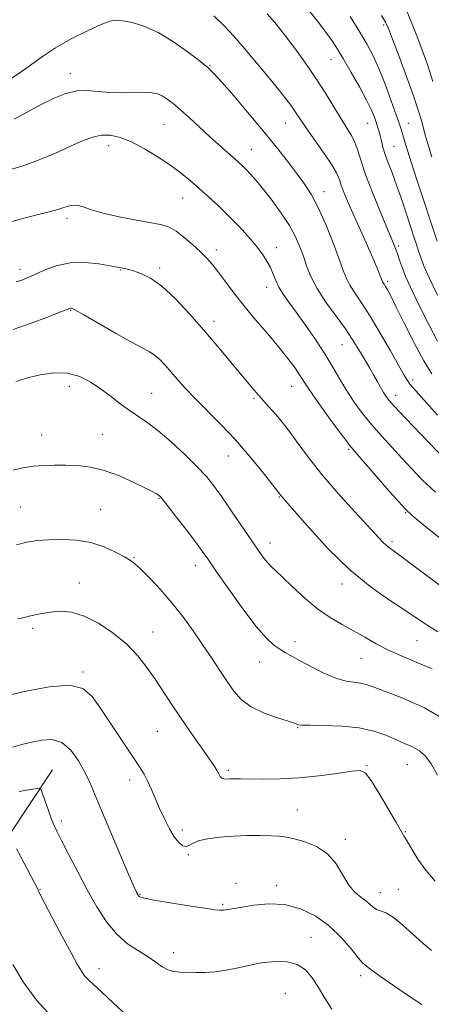
# Model space of a CAD drawing. Extents: x 2154800 to 2157700, y 307300 to 310200.
# Drawn here: x 2156819 to 2156951, y 309584 to 309901 of the extents above; entities that cross this region are included whole.
import ezdxf

# ---------------------------------------------------------------- set-up
doc = ezdxf.new("R2010")
doc.units = 0
doc.header["$MEASUREMENT"] = 0
for name, color, linetype, lineweight in [('BREAKLINE DTM HARD', 7, 'Continuous', 0), ('CONTOUR INDEX', 41, 'Continuous', 13), ('CONTOUR INTERMEDIATE', 44, 'Continuous', 0), ('SPOT ELEVATION DTM', 2, 'Continuous', 13)]:
    doc.layers.add(name, color=color, linetype=linetype, lineweight=lineweight)

msp = doc.modelspace()

# ---------------------------------------------------------------- linework, layer by layer
at = {"layer": 'BREAKLINE DTM HARD'}
msp.add_polyline3d([(2156829.45, 309659.37, 1162.76), (2156815.36, 309638.03, 1159.95), (2156806.18, 309626.45, 1157.08), (2156793.32, 309612.43, 1156.29), (2156788.4, 309595.96, 1155.07), (2156786.54, 309580.7, 1153.72)], dxfattribs=at)
at = {"layer": 'CONTOUR INDEX', "flags": 128}
for points, elevation in [([(2156898.4479, 309902.706), (2156900.898, 309899.926), (2156902.591, 309897.8851), (2156904.467, 309895.452), (2156907.224, 309891.778), (2156910.594, 309887.143), (2156914.066, 309882.11), (2156917.212, 309877.19), (2156922.232, 309868.901), (2156924.093, 309865.947), (2156925.567, 309863.5361), (2156926.71, 309861.251), (2156927.634, 309858.668), (2156928.678, 309855.3149), (2156930.238, 309850.713), (2156932.537, 309844.685), (2156935.128, 309838.275), (2156937.391, 309832.83), (2156938.867, 309829.319), (2156939.748, 309827.175), (2156940.384, 309825.454), (2156941.079, 309823.379), (2156941.957, 309820.8509), (2156943.091, 309817.941), (2156944.541, 309814.694), (2156946.296, 309811.049), (2156948.33, 309806.919), (2156950.635, 309802.278), (2156953.279, 309797.343)], 1190), ([(2156815.657, 309835.625), (2156820.687, 309837.018), (2156824.929, 309838.106), (2156828.385, 309838.958), (2156831.183, 309839.712), (2156833.462, 309840.443), (2156835.43, 309840.977), (2156837.308, 309841.081), (2156839.361, 309840.5939), (2156842.031, 309839.6649), (2156845.803, 309838.515), (2156850.891, 309837.348), (2156856.433, 309836.282), (2156861.292, 309835.413), (2156864.658, 309834.757), (2156867.018, 309834.009), (2156869.178, 309832.783), (2156871.744, 309830.829), (2156874.502, 309828.456), (2156877.033, 309826.11), (2156879.052, 309824.092), (2156880.797, 309822.123), (2156882.642, 309819.778), (2156884.9021, 309816.728), (2156887.667, 309813.021), (2156890.97, 309808.8), (2156894.765, 309804.241), (2156898.679, 309799.663), (2156902.259, 309795.417), (2156905.145, 309791.793), (2156907.335, 309788.834), (2156908.922, 309786.52), (2156911.364, 309782.707), (2156913.3831, 309779.74), (2156916.509, 309775.345), (2156920.066, 309770.44), (2156923.116, 309766.288), (2156925.058, 309763.713), (2156926.638, 309761.789), (2156936.962, 309749.94), (2156940.672, 309745.712), (2156943.03, 309743.127), (2156945.082, 309741.221), (2156948.324, 309738.556), (2156953.781, 309734.137)], 1180), ([(2156817.855, 309731.785), (2156821.171, 309732.697), (2156824.537, 309733.177), (2156828.258, 309733.409), (2156832.533, 309733.511), (2156837.142, 309733.313), (2156841.757, 309732.576), (2156846.062, 309731.18), (2156849.773, 309729.47), (2156852.617, 309727.912), (2156854.491, 309726.79), (2156855.9769, 309725.673), (2156857.83, 309723.949), (2156860.605, 309721.164), (2156864.0641, 309717.482), (2156867.769, 309713.222), (2156871.349, 309708.681), (2156874.7081, 309704.064), (2156877.815, 309699.55), (2156880.649, 309695.299), (2156883.227, 309691.375), (2156885.578, 309687.821), (2156887.796, 309684.672), (2156890.244, 309681.933), (2156893.354, 309679.601), (2156897.332, 309677.677), (2156901.488, 309676.174), (2156906.927, 309674.479), (2156907.84, 309674.154), (2156908.192, 309673.9891), (2156908.56, 309673.86), (2156909.669, 309673.758), (2156912.277, 309673.7), (2156916.826, 309673.665), (2156922.487, 309673.476), (2156928.112, 309672.919), (2156932.795, 309671.861), (2156936.5929, 309670.498), (2156939.804, 309669.109), (2156942.674, 309667.896), (2156945.235, 309666.738), (2156947.468, 309665.44), (2156949.399, 309663.766), (2156951.2309, 309661.327), (2156953.212, 309657.698)], 1170), ([(2156817.899, 309633.952), (2156819.254, 309631.412), (2156822.537, 309625.298), (2156823.839, 309622.794), (2156824.631, 309621.142), (2156825.423, 309619.448), (2156826.893, 309616.523), (2156829.473, 309611.624), (2156832.598, 309605.782), (2156835.454, 309600.471), (2156837.433, 309596.817), (2156838.745, 309594.552), (2156839.806, 309593.058), (2156841.021, 309591.746), (2156842.756, 309590.135), (2156845.367, 309587.773), (2156849.011, 309584.417), (2156856.62, 309577.334)], 1160)]:
    msp.add_lwpolyline(points, dxfattribs=dict(at, elevation=elevation))
at = {"layer": 'CONTOUR INTERMEDIATE', "flags": 128}
for points, elevation in [([(2156911.335, 309904.515), (2156914.632, 309900.384), (2156917.3611, 309896.822), (2156919.408, 309893.9739), (2156921.148, 309891.295), (2156923.077, 309888.068), (2156925.524, 309883.835), (2156928.145, 309879.177), (2156930.427, 309874.932), (2156931.987, 309871.745), (2156932.945, 309869.473), (2156933.549, 309867.7791), (2156934.013, 309866.352), (2156934.414, 309864.99), (2156934.795, 309863.522), (2156935.205, 309861.8), (2156935.722, 309859.779), (2156936.431, 309857.44), (2156937.399, 309854.736), (2156938.626, 309851.5001), (2156940.092, 309847.537), (2156941.745, 309842.812), (2156943.389, 309837.942), (2156945.795, 309830.654), (2156946.5, 309828.48), (2156947.079, 309826.644), (2156947.735, 309824.608), (2156948.784, 309821.823), (2156950.568, 309817.734), (2156953.249, 309812.118)], 1192), ([(2156943.077, 309904.463), (2156945.9571, 309897.246), (2156947.112, 309894.275), (2156948.52, 309890.52), (2156950.106, 309886.04), (2156951.769, 309880.949)], 1198), ([(2156815.237, 309881.2071), (2156819.008, 309883.719), (2156826.202, 309889.007), (2156830.445, 309891.8001), (2156835.52, 309894.66), (2156840.712, 309897.275), (2156845.067, 309899.266), (2156847.948, 309900.358), (2156849.976, 309900.687), (2156852.09, 309900.494), (2156855.044, 309899.927), (2156858.866, 309898.773), (2156863.405, 309896.728), (2156868.403, 309893.676), (2156873.2009, 309890.26), (2156877.035, 309887.315), (2156879.4651, 309885.343), (2156881.347, 309883.531), (2156883.859, 309880.736), (2156887.837, 309876.168), (2156892.733, 309870.45), (2156897.655, 309864.557), (2156901.878, 309859.297), (2156905.355, 309854.797), (2156908.208, 309851.014), (2156910.5829, 309847.7871), (2156912.728, 309844.474), (2156914.917, 309840.3129), (2156917.318, 309834.862), (2156919.676, 309828.958), (2156921.629, 309823.758), (2156922.95, 309820.1), (2156923.947, 309817.56), (2156925.062, 309815.393), (2156926.664, 309812.922), (2156928.836, 309809.722), (2156931.59, 309805.436), (2156934.838, 309799.96), (2156938.101, 309794.22), (2156940.801, 309789.395), (2156942.532, 309786.347), (2156943.577, 309784.648), (2156944.392, 309783.552), (2156945.415, 309782.357), (2156953.301, 309773.476)], 1186), ([(2156881.358, 309902.083), (2156884.597, 309898.91), (2156887.761, 309895.493), (2156891.1879, 309891.546), (2156895.061, 309886.954), (2156898.951, 309882.265), (2156902.277, 309878.196), (2156904.612, 309875.2749), (2156906.145, 309873.261), (2156907.219, 309871.724), (2156909.393, 309868.356), (2156911.229, 309865.656), (2156916.788, 309857.7831), (2156919.2511, 309854.117), (2156920.749, 309851.525), (2156921.5909, 309849.581), (2156922.292, 309847.6051), (2156923.283, 309845.025), (2156924.66, 309841.702), (2156926.433, 309837.603), (2156928.552, 309832.826), (2156930.719, 309827.979), (2156932.575, 309823.796), (2156933.849, 309820.836), (2156934.6199, 309818.953), (2156935.459, 309816.744), (2156935.608, 309816.451), (2156936.129, 309815.6601), (2156936.557, 309814.977), (2156937.1711, 309813.899), (2156938.224, 309811.886), (2156940.01, 309808.311), (2156942.682, 309802.879), (2156945.82, 309796.638), (2156948.862, 309790.971), (2156951.4129, 309786.874)], 1188), ([(2156925.155, 309901.83), (2156928.2539, 309896.832), (2156930.6579, 309892.811), (2156932.583, 309889.204), (2156934.413, 309885.142), (2156936.412, 309880.074), (2156938.378, 309874.737), (2156939.989, 309870.187), (2156941.024, 309867.176), (2156941.654, 309865.235), (2156942.76, 309861.539), (2156943.637, 309858.665), (2156944.915, 309854.625), (2156946.65, 309849.284), (2156953.125, 309829.547)], 1194), ([(2156935.272, 309902.177), (2156936.5769, 309900.006), (2156937.5379, 309897.931), (2156938.829, 309894.537), (2156940.907, 309888.918), (2156943.367, 309882.18), (2156945.591, 309875.939), (2156947.108, 309871.424), (2156948.055, 309868.331), (2156949.339, 309863.7689), (2156951.421, 309856.599)], 1196), ([(2156817.1171, 309868.795), (2156826.004, 309873.612), (2156830.016, 309875.594), (2156833.768, 309877.066), (2156837.315, 309877.89), (2156840.735, 309878.01), (2156844.195, 309877.712), (2156847.882, 309877.365), (2156851.872, 309877.251), (2156859.101, 309877.3469), (2156861.495, 309877.248), (2156863.226, 309876.919), (2156864.7121, 309876.288), (2156866.325, 309875.283), (2156868.245, 309873.815), (2156870.604, 309871.794), (2156873.469, 309869.197), (2156879.838, 309863.321), (2156882.827, 309860.628), (2156889.193, 309855.012), (2156890.464, 309853.836), (2156891.696, 309852.614), (2156893.146, 309851.075), (2156894.96, 309849.006), (2156897.259, 309846.206), (2156900.064, 309842.59), (2156903.012, 309838.537), (2156905.64, 309834.538), (2156907.604, 309830.971), (2156909.02, 309827.753), (2156910.122, 309824.686), (2156911.167, 309821.569), (2156912.506, 309818.19), (2156914.516, 309814.3349), (2156917.397, 309809.92), (2156920.663, 309805.377), (2156923.651, 309801.269), (2156925.867, 309798.007), (2156927.4749, 309795.408), (2156928.808, 309793.135), (2156931.456, 309788.707), (2156932.727, 309786.533), (2156933.898, 309784.429), (2156934.946, 309782.499), (2156935.857, 309780.862), (2156936.738, 309779.481), (2156938.193, 309777.696), (2156940.95, 309774.688), (2156945.38, 309770.016), (2156958.205, 309756.662)], 1184), ([(2156815.615, 309852.535), (2156821.007, 309854.147), (2156826.263, 309856.111), (2156831.16, 309858.226), (2156835.5, 309860.223), (2156839.162, 309861.866), (2156842.321, 309863.039), (2156845.228, 309863.659), (2156848.129, 309863.643), (2156851.265, 309862.928), (2156854.873, 309861.454), (2156859.066, 309859.234), (2156863.453, 309856.572), (2156867.52, 309853.847), (2156870.899, 309851.341), (2156873.809, 309848.956), (2156876.619, 309846.5), (2156879.622, 309843.814), (2156882.803, 309840.878), (2156886.075, 309837.709), (2156889.327, 309834.361), (2156892.36, 309831.038), (2156894.955, 309827.986), (2156896.95, 309825.377), (2156898.426, 309823.109), (2156899.523, 309821.011), (2156900.393, 309818.937), (2156901.229, 309816.845), (2156902.235, 309814.721), (2156903.599, 309812.497), (2156905.434, 309809.9071), (2156907.835, 309806.634), (2156910.811, 309802.495), (2156914.03, 309797.857), (2156917.07, 309793.22), (2156919.629, 309788.976), (2156921.868, 309785.08), (2156924.066, 309781.376), (2156926.459, 309777.7319), (2156929.109, 309774.108), (2156932.033, 309770.4879), (2156935.219, 309766.865), (2156938.536, 309763.263), (2156941.822, 309759.719), (2156945.017, 309756.227), (2156948.471, 309752.638), (2156952.6391, 309748.762)], 1182), ([(2156817.791, 309816.409), (2156819.566, 309816.973), (2156821.346, 309817.676), (2156823.624, 309818.71), (2156826.771, 309820.1521), (2156830.691, 309821.608), (2156835.17, 309822.571), (2156839.923, 309822.687), (2156844.387, 309822.231), (2156847.93, 309821.633), (2156852.035, 309820.879), (2156852.821, 309820.715), (2156853.925, 309820.438), (2156855.5619, 309819.965), (2156857.904, 309819.156), (2156860.949, 309817.65), (2156864.654, 309815.032), (2156868.932, 309811.054), (2156873.517, 309806.144), (2156878.1, 309800.898), (2156882.397, 309795.848), (2156886.242, 309791.266), (2156892.097, 309784.234), (2156894.34, 309781.582), (2156896.597, 309778.994), (2156899.161, 309776.118), (2156902.002, 309772.834), (2156905.0121, 309769.081), (2156908.16, 309764.797), (2156911.728, 309759.919), (2156916.074, 309754.385), (2156921.331, 309748.2899), (2156926.721, 309742.369), (2156935.808, 309732.596), (2156936.809, 309731.603), (2156937.8, 309730.794), (2156942.768, 309727.165), (2156953.811, 309718.969)], 1178), ([(2156816.772, 309801.125), (2156822.577, 309803.112), (2156827.813, 309805.07), (2156831.791, 309806.633), (2156835.012, 309807.908), (2156835.346, 309807.996), (2156835.723, 309807.919), (2156836.883, 309807.341), (2156839.582, 309805.81), (2156849.763, 309799.867), (2156854.814, 309797.004), (2156858.321, 309795.153), (2156860.599, 309793.973), (2156862.302, 309792.88), (2156863.979, 309791.404), (2156865.751, 309789.534), (2156867.634, 309787.371), (2156869.682, 309784.973), (2156872.121, 309782.218), (2156875.215, 309778.944), (2156883.611, 309770.531), (2156888.307, 309765.554), (2156892.851, 309760.308), (2156896.825, 309755.428), (2156903.0229, 309747.552), (2156907.3169, 309742.607), (2156912.07, 309737.171), (2156918.253, 309730.45), (2156925.0041, 309723.826), (2156931.549, 309718.408), (2156937.462, 309714.211), (2156942.406, 309710.9749), (2156949.61, 309706.165), (2156953.363, 309703.813)], 1176), ([(2156817.667, 309784.253), (2156819.313, 309784.903), (2156821.829, 309785.679), (2156825.474, 309786.533), (2156829.813, 309787.119), (2156834.24, 309787.0159), (2156838.267, 309785.931), (2156841.882, 309784.088), (2156845.195, 309781.837), (2156848.303, 309779.493), (2156851.249, 309777.224), (2156854.064, 309775.1619), (2156856.827, 309773.331), (2156859.82, 309771.326), (2156863.37, 309768.636), (2156867.637, 309764.956), (2156872.086, 309760.804), (2156876.013, 309756.906), (2156878.943, 309753.739), (2156881.333, 309750.7769), (2156883.872, 309747.2459), (2156887.035, 309742.653), (2156893.514, 309733.105), (2156895.793, 309729.775), (2156897.412, 309727.512), (2156898.648, 309725.9769), (2156899.797, 309724.794), (2156901.259, 309723.452), (2156903.4539, 309721.403), (2156906.658, 309718.31), (2156910.562, 309714.667), (2156914.707, 309711.177), (2156918.719, 309708.372), (2156922.55, 309706.111), (2156926.234, 309704.083), (2156929.834, 309702.038), (2156933.523, 309699.969), (2156937.506, 309697.928), (2156941.92, 309695.946), (2156946.651, 309693.961), (2156951.52, 309691.891)], 1174), ([(2156816.774, 309755.7991), (2156819.945, 309756.574), (2156823.247, 309757.077), (2156826.651, 309757.362), (2156830.162, 309757.476), (2156833.794, 309757.463), (2156837.581, 309757.318), (2156841.639, 309756.833), (2156846.103, 309755.752), (2156850.966, 309753.953), (2156855.642, 309751.855), (2156859.399, 309750.013), (2156861.713, 309748.846), (2156862.892, 309748.228), (2156863.447, 309747.896), (2156863.887, 309747.534), (2156864.697, 309746.606), (2156866.354, 309744.52), (2156869.124, 309740.956), (2156872.413, 309736.678), (2156875.415, 309732.724), (2156877.604, 309729.759), (2156879.5829, 309726.959), (2156882.238, 309723.129), (2156886.153, 309717.519), (2156890.703, 309711.164), (2156894.962, 309705.543), (2156898.22, 309701.776), (2156900.627, 309699.549), (2156902.551, 309698.185), (2156904.361, 309697.0811), (2156906.433, 309695.914), (2156909.145, 309694.43), (2156912.712, 309692.499), (2156916.713, 309690.478), (2156920.565, 309688.845), (2156923.798, 309687.941), (2156926.404, 309687.545), (2156928.485, 309687.3), (2156930.284, 309686.876), (2156932.592, 309686.047), (2156942.103, 309682.413), (2156949.073, 309679.312), (2156956.086, 309675.218)], 1172), ([(2156818.213, 309707.956), (2156819.913, 309708.309), (2156822.403, 309708.887), (2156825.457, 309709.554), (2156828.755, 309710.1289), (2156832.079, 309710.4101), (2156835.605, 309710.098), (2156839.606, 309708.871), (2156844.217, 309706.5309), (2156849.002, 309703.361), (2156853.383, 309699.768), (2156856.936, 309696.085), (2156859.845, 309692.351), (2156862.443, 309688.534), (2156867.707, 309680.51), (2156870.571, 309676.229), (2156873.618, 309671.803), (2156878.99, 309664.158), (2156880.668, 309661.746), (2156881.723, 309660.158), (2156882.396, 309659.025), (2156882.907, 309658.055), (2156883.378, 309657.253), (2156883.911, 309656.701), (2156884.595, 309656.448), (2156885.462, 309656.405), (2156886.534, 309656.4491), (2156887.896, 309656.481), (2156889.886, 309656.478), (2156897.227, 309656.388), (2156902.619, 309656.4491), (2156908.718, 309656.769), (2156915.085, 309657.427), (2156920.976, 309658.225), (2156925.567, 309658.896), (2156928.354, 309659.12), (2156930.101, 309658.35), (2156931.888, 309655.987), (2156934.4861, 309651.769), (2156937.425, 309646.782), (2156939.9231, 309642.448), (2156942.052, 309638.672), (2156942.288, 309638.282), (2156942.476, 309638.061), (2156942.858, 309637.5199), (2156943.647, 309636.201), (2156945.014, 309633.796), (2156946.968, 309630.596), (2156949.476, 309627.038), (2156952.474, 309623.516)], 1168), ([(2156815.42, 309683.427), (2156821.4, 309684.814), (2156828.506, 309686.131), (2156834.902, 309686.589), (2156839.255, 309685.55), (2156842.231, 309682.9759), (2156844.996, 309678.977), (2156848.406, 309673.813), (2156852.062, 309668.35), (2156855.256, 309663.604), (2156857.465, 309660.294), (2156858.923, 309657.95), (2156860.052, 309655.805), (2156861.207, 309653.241), (2156862.477, 309650.251), (2156863.884, 309646.976), (2156865.43, 309643.594), (2156867.039, 309640.413), (2156868.612, 309637.776), (2156870.062, 309635.958), (2156871.34, 309634.947), (2156872.404, 309634.665), (2156873.303, 309634.999), (2156874.45, 309635.708), (2156876.347, 309636.517), (2156879.351, 309637.199), (2156883.226, 309637.707), (2156887.5899, 309638.043), (2156892.06, 309638.214), (2156896.25, 309638.249), (2156899.771, 309638.183), (2156902.416, 309638.031), (2156904.689, 309637.722), (2156907.275, 309637.163), (2156910.64, 309636.237), (2156914.378, 309634.72), (2156917.863, 309632.363), (2156920.629, 309629.0819), (2156924.792, 309622.22), (2156926.741, 309619.934), (2156928.605, 309618.398), (2156930.23, 309617.227), (2156931.519, 309616.122), (2156932.608, 309615.136), (2156933.687, 309614.412), (2156934.955, 309613.971), (2156936.633, 309613.354), (2156938.951, 309611.986), (2156942.013, 309609.506), (2156948.664, 309603.493), (2156951.353, 309601.261)], 1166), ([(2156816.616, 309666.691), (2156819.656, 309667.5241), (2156822.744, 309668.269), (2156826.009, 309668.956), (2156829.326, 309669.119), (2156832.506, 309668.164), (2156835.38, 309665.719), (2156837.861, 309662.307), (2156839.886, 309658.6711), (2156841.487, 309655.273), (2156843.092, 309651.448), (2156845.226, 309646.247), (2156848.196, 309639.181), (2156851.4339, 309631.592), (2156854.15, 309625.282), (2156855.758, 309621.584), (2156856.484, 309619.963), (2156856.755, 309619.4151), (2156856.931, 309619.1019), (2156857.113, 309618.84), (2156857.335, 309618.614), (2156857.762, 309618.386), (2156859.082, 309618.048), (2156862.111, 309617.473), (2156867.256, 309616.6), (2156873.267, 309615.623), (2156878.483, 309614.806), (2156881.649, 309614.343), (2156883.15, 309614.171), (2156883.78, 309614.1601), (2156884.2, 309614.201), (2156884.545, 309614.258), (2156885.042, 309614.367), (2156885.311, 309614.41), (2156886.488, 309614.519), (2156887.908, 309614.707), (2156890.399, 309615.129), (2156894.204, 309615.792), (2156898.952, 309616.268), (2156904.117, 309616.022), (2156909.236, 309614.643), (2156914.094, 309612.229), (2156918.538, 309609.0041), (2156922.414, 309605.27), (2156925.568, 309601.638), (2156927.844, 309598.799), (2156929.178, 309597.232), (2156929.871, 309596.579), (2156930.317, 309596.273), (2156930.938, 309595.785), (2156932.279, 309594.752), (2156934.918, 309592.849), (2156939.129, 309589.946), (2156943.976, 309586.678), (2156948.225, 309583.8749)], 1164), ([(2156818.801, 309652.368), (2156821.715, 309652.931), (2156823.926, 309653.312), (2156825.156, 309653.443), (2156825.77, 309653.022), (2156826.294, 309651.688), (2156827.128, 309649.264), (2156828.167, 309646.304), (2156829.177, 309643.543), (2156830.029, 309641.445), (2156831.004, 309639.381), (2156832.4859, 309636.447), (2156834.741, 309632.013), (2156837.566, 309626.539), (2156840.641, 309620.757), (2156843.717, 309615.31), (2156846.8401, 309610.487), (2156850.127, 309606.4851), (2156853.623, 309603.421), (2156857.078, 309601.079), (2156860.171, 309599.162), (2156862.673, 309597.444), (2156864.733, 309595.995), (2156866.595, 309594.958), (2156868.479, 309594.418), (2156870.522, 309594.229), (2156875.512, 309594.148), (2156878.521, 309594.176), (2156881.811, 309594.398), (2156885.284, 309594.889), (2156888.658, 309595.541), (2156891.606, 309596.197), (2156893.942, 309596.733), (2156896.055, 309597.151), (2156898.477, 309597.4849), (2156901.5639, 309597.711), (2156904.967, 309597.5679), (2156908.165, 309596.737), (2156910.768, 309594.99), (2156912.931, 309592.456), (2156914.942, 309589.359), (2156917.043, 309585.924), (2156919.298, 309582.393)], 1162), ([(2156816.664, 309596.704), (2156820.087, 309591.092), (2156824.36, 309585.22), (2156829.24, 309579.892)], 1158)]:
    msp.add_lwpolyline(points, dxfattribs=dict(at, elevation=elevation))
at = {"layer": 'SPOT ELEVATION DTM'}
for p in [(2156935.92, 309899.1, 1195.7), (2156919.05, 309887.99, 1191.2), (2156835.23, 309883.41, 1184.6), (2156880.12, 309885.99, 1186.1), (2156904.48, 309867.57, 1187.2), (2156865.3, 309867.09, 1183.1), (2156930.79, 309867.42, 1191.2), (2156943.92, 309867.42, 1194.8), (2156847.54, 309860.28, 1181.4), (2156893.43, 309859.14, 1184.8), (2156939.23, 309860.03, 1192.9), (2156916.73, 309845.43, 1186.6), (2156871.3, 309843.4, 1181.2), (2156834.13, 309836.88, 1179.6), (2156882.13, 309826.73, 1180.5), (2156901.47, 309827.41, 1182.6), (2156940.76, 309827.94, 1190.3), (2156819, 309820.46, 1178.5), (2156851.27, 309820.22, 1177.9), (2156863.96, 309820.88, 1178.3), (2156898.29, 309814.62, 1181.4), (2156937.19, 309816.61, 1188.3), (2156835.34, 309807.27, 1175.9), (2156881.35, 309803.72, 1178.5), (2156922.52, 309796.25, 1183.1), (2156834.92, 309782.81, 1173.4), (2156906.38, 309782.83, 1179.2), (2156945.27, 309784.87, 1186.4), (2156861.33, 309780.59, 1174.9), (2156894.29, 309778.96, 1177.8), (2156939.8, 309779.92, 1184.6), (2156826, 309767.17, 1172.8), (2156845.52, 309767.4, 1172.9), (2156885.95, 309760.41, 1175.2), (2156924.65, 309762.54, 1179.8), (2156902.37, 309747.21, 1175.9), (2156819.13, 309743.97, 1170.9), (2156863.69, 309746.73, 1171.9), (2156844.98, 309743.21, 1170.8), (2156943, 309742.19, 1179.9), (2156899.42, 309732.35, 1174.6), (2156938.58, 309732.77, 1178.3), (2156855.68, 309727.61, 1170.1), (2156875.39, 309725.11, 1171.4), (2156838.12, 309719.54, 1168.8), (2156922.59, 309719.18, 1175.5), (2156823.08, 309704.91, 1167.5), (2156861.77, 309703.75, 1168.8), (2156907.47, 309700.61, 1172.5), (2156946.63, 309700.98, 1175.1), (2156896.08, 309694.11, 1171.3), (2156928.69, 309695.21, 1173.1), (2156839.29, 309690.89, 1166.2), (2156863.12, 309671.79, 1167.1), (2156908.25, 309672.91, 1169.9), (2156886.01, 309659.23, 1168.3), (2156930.62, 309660.67, 1168.1), (2156943.59, 309661.04, 1169.1), (2156854.24, 309656.1, 1165.5), (2156908.17, 309646.46, 1166.9), (2156832.34, 309642.94, 1162.4), (2156871.17, 309640.06, 1166.4), (2156942.89, 309639.48, 1168.1), (2156923.59, 309636.98, 1166.4), (2156873.19, 309632.1, 1165.9), (2156825.5, 309620.89, 1160.1), (2156888.48, 309622.83, 1164.3), (2156901.53, 309622.06, 1164.4), (2156940.67, 309620.93, 1166.8), (2156857.6, 309619.27, 1164.1), (2156934.82, 309619.84, 1166.7), (2156884.14, 309616.13, 1164.2), (2156912.53, 309605.46, 1162.8), (2156868.38, 309600.5, 1162.6), (2156844.44, 309595.41, 1160.6), (2156928.59, 309593.13, 1163.6), (2156904.35, 309587.43, 1160.8)]:
    msp.add_point(p, dxfattribs=at)

doc.saveas('drawing.dxf')
